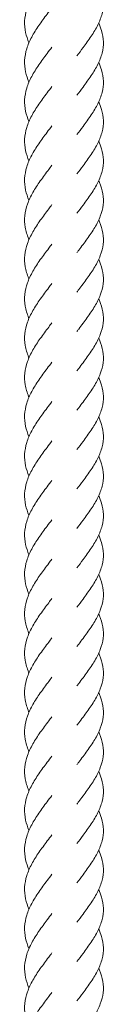
# Model space of a CAD drawing. Units: millimetres. Extents: x -11229 to -5325, y -6981 to 25145.
# Drawn here: x -8285 to -8264, y 15861 to 16111 of the extents above; entities that cross this region are included whole.
import ezdxf

# ---------------------------------------------------------------- set-up
doc = ezdxf.new("R2010")
doc.units = ezdxf.units.MM
doc.header["$MEASUREMENT"] = 0

msp = doc.modelspace()

# ---------------------------------------------------------------- linework, layer by layer
at = {"color": 250, "linetype": 'Continuous', "lineweight": 0}
for points, knots in [([(-8283.37, 16104.77), (-8283.73, 16105.63), (-8284.02, 16106.49), (-8284.42, 16108.33), (-8284.51, 16109.31), (-8284.41, 16111.28), (-8284.23, 16112.27), (-8283.63, 16114.23), (-8283.2, 16115.22), (-8282.16, 16117.18), (-8281.54, 16118.16), (-8280.21, 16120.1), (-8279.49, 16121.07), (-8278.35, 16122.57), (-8277.95, 16123.11), (-8277.54, 16123.65)], [392.283414, 392.283414, 392.283414, 392.283414, 395.458595, 395.458595, 399.094915, 399.094915, 402.738278, 402.738278, 406.380109, 406.380109, 410.012496, 410.012496, 413.631934, 413.631934, 415.652461, 415.652461, 415.652461, 415.652461]), ([(-8265.66, 16119.77), (-8265.37, 16119.13), (-8265.12, 16118.49), (-8264.66, 16116.9), (-8264.5, 16115.95), (-8264.46, 16114.05), (-8264.57, 16113.09), (-8265.05, 16111.2), (-8265.42, 16110.24), (-8266.36, 16108.34), (-8266.93, 16107.38), (-8268.21, 16105.46), (-8268.91, 16104.5), (-8270.15, 16102.85), (-8270.67, 16102.16), (-8271.18, 16101.48)], [837.896099, 837.896099, 837.896099, 837.896099, 840.316031, 840.316031, 843.940302, 843.940302, 847.554034, 847.554034, 851.166801, 851.166801, 854.788657, 854.788657, 858.424602, 858.424602, 860.993042, 860.993042, 860.993042, 860.993042]), ([(-8283.37, 16094.77), (-8283.73, 16095.63), (-8284.02, 16096.49), (-8284.42, 16098.33), (-8284.51, 16099.32), (-8284.41, 16101.28), (-8284.23, 16102.27), (-8283.63, 16104.23), (-8283.2, 16105.22), (-8282.16, 16107.18), (-8281.54, 16108.16), (-8280.21, 16110.1), (-8279.49, 16111.08), (-8278.35, 16112.58), (-8277.95, 16113.12), (-8277.54, 16113.65)], [379.778853, 379.778853, 379.778853, 379.778853, 382.954009, 382.954009, 386.590328, 386.590328, 390.233691, 390.233691, 393.875522, 393.875522, 397.507909, 397.507909, 401.127348, 401.127348, 403.1479, 403.1479, 403.1479, 403.1479]), ([(-8265.66, 16109.77), (-8265.37, 16109.13), (-8265.12, 16108.49), (-8264.66, 16106.91), (-8264.5, 16105.95), (-8264.46, 16104.05), (-8264.57, 16103.1), (-8265.05, 16101.2), (-8265.42, 16100.25), (-8266.36, 16098.34), (-8266.93, 16097.38), (-8268.21, 16095.47), (-8268.91, 16094.5), (-8270.15, 16092.85), (-8270.67, 16092.17), (-8271.18, 16091.48)], [850.366308, 850.366308, 850.366308, 850.366308, 852.786017, 852.786017, 856.410289, 856.410289, 860.024021, 860.024021, 863.636788, 863.636788, 867.258643, 867.258643, 870.894589, 870.894589, 873.463029, 873.463029, 873.463029, 873.463029]), ([(-8283.37, 16084.78), (-8283.73, 16085.63), (-8284.02, 16086.49), (-8284.42, 16088.33), (-8284.51, 16089.32), (-8284.41, 16091.28), (-8284.23, 16092.27), (-8283.63, 16094.24), (-8283.2, 16095.22), (-8282.16, 16097.18), (-8281.54, 16098.16), (-8280.21, 16100.11), (-8279.49, 16101.08), (-8278.35, 16102.58), (-8277.95, 16103.12), (-8277.54, 16103.66)], [367.23412, 367.23412, 367.23412, 367.23412, 370.409307, 370.409307, 374.045627, 374.045627, 377.68899, 377.68899, 381.330821, 381.330821, 384.963208, 384.963208, 388.582646, 388.582646, 390.603167, 390.603167, 390.603167, 390.603167]), ([(-8265.66, 16099.77), (-8265.37, 16099.13), (-8265.12, 16098.5), (-8264.66, 16096.91), (-8264.5, 16095.95), (-8264.46, 16094.05), (-8264.57, 16093.1), (-8265.05, 16091.2), (-8265.42, 16090.25), (-8266.36, 16088.35), (-8266.93, 16087.39), (-8268.21, 16085.47), (-8268.91, 16084.5), (-8270.15, 16082.86), (-8270.67, 16082.17), (-8271.18, 16081.48)], [862.85082, 862.85082, 862.85082, 862.85082, 865.270529, 865.270529, 868.8948, 868.8948, 872.508533, 872.508533, 876.121299, 876.121299, 879.743155, 879.743155, 883.3791, 883.3791, 885.947541, 885.947541, 885.947541, 885.947541]), ([(-8283.37, 16074.78), (-8283.73, 16075.64), (-8284.02, 16076.5), (-8284.42, 16078.33), (-8284.51, 16079.32), (-8284.41, 16081.29), (-8284.23, 16082.28), (-8283.63, 16084.24), (-8283.2, 16085.23), (-8282.16, 16087.18), (-8281.54, 16088.17), (-8280.21, 16090.11), (-8279.49, 16091.08), (-8278.35, 16092.58), (-8277.95, 16093.12), (-8277.54, 16093.66)], [354.712765, 354.712765, 354.712765, 354.712765, 357.887925, 357.887925, 361.524244, 361.524244, 365.167607, 365.167607, 368.809438, 368.809438, 372.441825, 372.441825, 376.061263, 376.061263, 378.081812, 378.081812, 378.081812, 378.081812]), ([(-8265.66, 16089.77), (-8265.37, 16089.14), (-8265.12, 16088.5), (-8264.66, 16086.91), (-8264.5, 16085.96), (-8264.46, 16084.06), (-8264.57, 16083.1), (-8265.05, 16081.21), (-8265.42, 16080.25), (-8266.36, 16078.35), (-8266.93, 16077.39), (-8268.21, 16075.47), (-8268.91, 16074.51), (-8270.15, 16072.86), (-8270.67, 16072.17), (-8271.18, 16071.49)], [875.299638, 875.299638, 875.299638, 875.299638, 877.719346, 877.719346, 881.343618, 881.343618, 884.95735, 884.95735, 888.570117, 888.570117, 892.191972, 892.191972, 895.827918, 895.827918, 898.396358, 898.396358, 898.396358, 898.396358]), ([(-8283.37, 16064.78), (-8283.73, 16065.64), (-8284.02, 16066.5), (-8284.42, 16068.34), (-8284.51, 16069.32), (-8284.41, 16071.29), (-8284.23, 16072.28), (-8283.63, 16074.24), (-8283.2, 16075.23), (-8282.16, 16077.19), (-8281.54, 16078.17), (-8280.21, 16080.11), (-8279.49, 16081.09), (-8278.35, 16082.59), (-8277.95, 16083.13), (-8277.54, 16083.66)], [342.191745, 342.191745, 342.191745, 342.191745, 345.366797, 345.366797, 349.003116, 349.003116, 352.64648, 352.64648, 356.28831, 356.28831, 359.920697, 359.920697, 363.540135, 363.540135, 365.560649, 365.560649, 365.560649, 365.560649]), ([(-8265.66, 16079.78), (-8265.37, 16079.14), (-8265.12, 16078.5), (-8264.66, 16076.92), (-8264.5, 16075.96), (-8264.46, 16074.06), (-8264.57, 16073.11), (-8265.05, 16071.21), (-8265.42, 16070.25), (-8266.36, 16068.35), (-8266.93, 16067.39), (-8268.21, 16065.48), (-8268.91, 16064.51), (-8270.15, 16062.86), (-8270.67, 16062.18), (-8271.18, 16061.49)], [887.793387, 887.793387, 887.793387, 887.793387, 890.213095, 890.213095, 893.837367, 893.837367, 897.451099, 897.451099, 901.063866, 901.063866, 904.685721, 904.685721, 908.321667, 908.321667, 910.890107, 910.890107, 910.890107, 910.890107]), ([(-8283.37, 16054.79), (-8283.39, 16054.85), (-8283.42, 16054.92), (-8283.85, 16055.96), (-8284.15, 16056.94), (-8284.48, 16058.9), (-8284.52, 16059.89), (-8284.32, 16061.86), (-8284.09, 16062.85), (-8283.39, 16064.81), (-8282.92, 16065.8), (-8281.82, 16067.75), (-8281.17, 16068.73), (-8279.8, 16070.67), (-8279.07, 16071.64), (-8278.08, 16072.96), (-8277.81, 16073.31), (-8277.54, 16073.67)], [329.64206, 329.64206, 329.64206, 329.64206, 329.883694, 329.883694, 333.510183, 333.510183, 337.148401, 337.148401, 340.792172, 340.792172, 344.432723, 344.432723, 348.062731, 348.062731, 351.679822, 351.679822, 353.01279, 353.01279, 353.01279, 353.01279]), ([(-8265.66, 16069.78), (-8265.59, 16069.62), (-8265.52, 16069.46), (-8265.05, 16068.35), (-8264.76, 16067.39), (-8264.46, 16065.49), (-8264.43, 16064.54), (-8264.66, 16062.64), (-8264.9, 16061.69), (-8265.62, 16059.79), (-8266.1, 16058.83), (-8267.23, 16056.92), (-8267.88, 16055.96), (-8269.26, 16054.04), (-8270, 16053.06), (-8270.88, 16051.89), (-8271.03, 16051.69), (-8271.18, 16051.49)], [900.250589, 900.250589, 900.250589, 900.250589, 900.851484, 900.851484, 904.482932, 904.482932, 908.101012, 908.101012, 911.71289, 911.71289, 915.329146, 915.329146, 918.957876, 918.957876, 922.600339, 922.600339, 923.350413, 923.350413, 923.350413, 923.350413]), ([(-8283.37, 16044.79), (-8283.39, 16044.85), (-8283.42, 16044.92), (-8283.85, 16045.96), (-8284.15, 16046.95), (-8284.48, 16048.91), (-8284.52, 16049.89), (-8284.32, 16051.86), (-8284.09, 16052.85), (-8283.39, 16054.81), (-8282.92, 16055.8), (-8281.82, 16057.75), (-8281.17, 16058.73), (-8279.8, 16060.67), (-8279.07, 16061.64), (-8278.08, 16062.96), (-8277.81, 16063.32), (-8277.54, 16063.67)], [317.137499, 317.137499, 317.137499, 317.137499, 317.379142, 317.379142, 321.005631, 321.005631, 324.643849, 324.643849, 328.28762, 328.28762, 331.928171, 331.928171, 335.558179, 335.558179, 339.175269, 339.175269, 340.508229, 340.508229, 340.508229, 340.508229]), ([(-8265.66, 16059.78), (-8265.59, 16059.63), (-8265.52, 16059.47), (-8265.05, 16058.36), (-8264.76, 16057.4), (-8264.46, 16055.49), (-8264.43, 16054.54), (-8264.66, 16052.64), (-8264.9, 16051.69), (-8265.62, 16049.79), (-8266.1, 16048.83), (-8267.23, 16046.93), (-8267.88, 16045.96), (-8269.26, 16044.04), (-8270, 16043.07), (-8270.88, 16041.9), (-8271.03, 16041.7), (-8271.18, 16041.5)], [912.720352, 912.720352, 912.720352, 912.720352, 913.321471, 913.321471, 916.952919, 916.952919, 920.570999, 920.570999, 924.182877, 924.182877, 927.799133, 927.799133, 931.427863, 931.427863, 935.070325, 935.070325, 935.820399, 935.820399, 935.820399, 935.820399]), ([(-8283.37, 16034.79), (-8283.39, 16034.86), (-8283.42, 16034.92), (-8283.85, 16035.96), (-8284.15, 16036.95), (-8284.48, 16038.91), (-8284.52, 16039.9), (-8284.32, 16041.86), (-8284.09, 16042.85), (-8283.39, 16044.82), (-8282.92, 16045.8), (-8281.82, 16047.76), (-8281.17, 16048.74), (-8279.8, 16050.68), (-8279.07, 16051.65), (-8278.08, 16052.96), (-8277.81, 16053.32), (-8277.54, 16053.67)], [304.592766, 304.592766, 304.592766, 304.592766, 304.834398, 304.834398, 308.460887, 308.460887, 312.099105, 312.099105, 315.742876, 315.742876, 319.383427, 319.383427, 323.013435, 323.013435, 326.630525, 326.630525, 327.963496, 327.963496, 327.963496, 327.963496]), ([(-8265.66, 16049.79), (-8265.59, 16049.63), (-8265.52, 16049.47), (-8265.05, 16048.36), (-8264.76, 16047.4), (-8264.46, 16045.5), (-8264.43, 16044.54), (-8264.66, 16042.65), (-8264.9, 16041.69), (-8265.62, 16039.79), (-8266.1, 16038.84), (-8267.23, 16036.93), (-8267.88, 16035.97), (-8269.26, 16034.04), (-8270, 16033.07), (-8270.88, 16031.9), (-8271.03, 16031.7), (-8271.18, 16031.5)], [925.204864, 925.204864, 925.204864, 925.204864, 925.805983, 925.805983, 929.43743, 929.43743, 933.055511, 933.055511, 936.667388, 936.667388, 940.283645, 940.283645, 943.912374, 943.912374, 947.554837, 947.554837, 948.304911, 948.304911, 948.304911, 948.304911]), ([(-8283.37, 16024.79), (-8283.39, 16024.86), (-8283.42, 16024.93), (-8283.85, 16025.97), (-8284.15, 16026.95), (-8284.48, 16028.91), (-8284.52, 16029.9), (-8284.32, 16031.87), (-8284.09, 16032.85), (-8283.39, 16034.82), (-8282.92, 16035.8), (-8281.82, 16037.76), (-8281.17, 16038.74), (-8279.8, 16040.68), (-8279.07, 16041.65), (-8278.08, 16042.97), (-8277.81, 16043.32), (-8277.54, 16043.68)], [292.071411, 292.071411, 292.071411, 292.071411, 292.313052, 292.313052, 295.939541, 295.939541, 299.577759, 299.577759, 303.22153, 303.22153, 306.862082, 306.862082, 310.492089, 310.492089, 314.10918, 314.10918, 315.442141, 315.442141, 315.442141, 315.442141]), ([(-8265.66, 16039.79), (-8265.59, 16039.63), (-8265.52, 16039.47), (-8265.05, 16038.36), (-8264.76, 16037.4), (-8264.46, 16035.5), (-8264.43, 16034.55), (-8264.66, 16032.65), (-8264.9, 16031.7), (-8265.62, 16029.8), (-8266.1, 16028.84), (-8267.23, 16026.93), (-8267.88, 16025.97), (-8269.26, 16024.04), (-8270, 16023.07), (-8270.88, 16021.9), (-8271.03, 16021.7), (-8271.18, 16021.5)], [937.653681, 937.653681, 937.653681, 937.653681, 938.2548, 938.2548, 941.886248, 941.886248, 945.504328, 945.504328, 949.116206, 949.116206, 952.732462, 952.732462, 956.361192, 956.361192, 960.003654, 960.003654, 960.753728, 960.753728, 960.753728, 960.753728]), ([(-8283.37, 16014.8), (-8283.39, 16014.86), (-8283.42, 16014.93), (-8283.85, 16015.97), (-8284.15, 16016.95), (-8284.48, 16018.92), (-8284.52, 16019.9), (-8284.32, 16021.87), (-8284.09, 16022.86), (-8283.39, 16024.82), (-8282.92, 16025.81), (-8281.82, 16027.76), (-8281.17, 16028.74), (-8279.8, 16030.68), (-8279.07, 16031.65), (-8278.08, 16032.97), (-8277.81, 16033.32), (-8277.54, 16033.68)], [279.550105, 279.550105, 279.550105, 279.550105, 279.791877, 279.791877, 283.418366, 283.418366, 287.056584, 287.056584, 290.700355, 290.700355, 294.340906, 294.340906, 297.970914, 297.970914, 301.588004, 301.588004, 302.920978, 302.920978, 302.920978, 302.920978]), ([(-8265.66, 16029.79), (-8265.59, 16029.64), (-8265.52, 16029.48), (-8265.05, 16028.37), (-8264.76, 16027.41), (-8264.46, 16025.5), (-8264.43, 16024.55), (-8264.66, 16022.65), (-8264.9, 16021.7), (-8265.62, 16019.8), (-8266.1, 16018.84), (-8267.23, 16016.94), (-8267.88, 16015.97), (-8269.26, 16014.05), (-8270, 16013.08), (-8270.88, 16011.91), (-8271.03, 16011.71), (-8271.18, 16011.51)], [950.14743, 950.14743, 950.14743, 950.14743, 950.748549, 950.748549, 954.379997, 954.379997, 957.998077, 957.998077, 961.609955, 961.609955, 965.226211, 965.226211, 968.854941, 968.854941, 972.497404, 972.497404, 973.247477, 973.247477, 973.247477, 973.247477]), ([(-8283.37, 16004.8), (-8283.73, 16005.66), (-8284.02, 16006.52), (-8284.42, 16008.36), (-8284.51, 16009.34), (-8284.41, 16011.31), (-8284.23, 16012.3), (-8283.63, 16014.26), (-8283.2, 16015.25), (-8282.16, 16017.21), (-8281.54, 16018.19), (-8280.21, 16020.13), (-8279.49, 16021.1), (-8278.36, 16022.61), (-8277.95, 16023.14), (-8277.54, 16023.68)], [267.003763, 267.003763, 267.003763, 267.003763, 270.177841, 270.177841, 273.814157, 273.814157, 277.45752, 277.45752, 281.099352, 281.099352, 284.731743, 284.731743, 288.351185, 288.351185, 290.372809, 290.372809, 290.372809, 290.372809]), ([(-8265.66, 16019.8), (-8265.37, 16019.16), (-8265.12, 16018.52), (-8264.66, 16016.93), (-8264.5, 16015.98), (-8264.46, 16014.08), (-8264.57, 16013.12), (-8265.05, 16011.23), (-8265.42, 16010.27), (-8266.36, 16008.37), (-8266.93, 16007.41), (-8268.21, 16005.5), (-8268.91, 16004.53), (-8270.15, 16002.88), (-8270.67, 16002.2), (-8271.18, 16001.51)], [962.608821, 962.608821, 962.608821, 962.608821, 965.028753, 965.028753, 968.653024, 968.653024, 972.266756, 972.266756, 975.879523, 975.879523, 979.501379, 979.501379, 983.137324, 983.137324, 985.705764, 985.705764, 985.705764, 985.705764]), ([(-8283.37, 15994.8), (-8283.73, 15995.66), (-8284.02, 15996.52), (-8284.42, 15998.36), (-8284.51, 15999.35), (-8284.41, 16001.31), (-8284.23, 16002.3), (-8283.63, 16004.27), (-8283.2, 16005.25), (-8282.16, 16007.21), (-8281.54, 16008.19), (-8280.21, 16010.13), (-8279.49, 16011.11), (-8278.35, 16012.61), (-8277.95, 16013.15), (-8277.54, 16013.69)], [254.499202, 254.499202, 254.499202, 254.499202, 257.674433, 257.674433, 261.310752, 261.310752, 264.954116, 264.954116, 268.595946, 268.595946, 272.228333, 272.228333, 275.847771, 275.847771, 277.868249, 277.868249, 277.868249, 277.868249]), ([(-8265.66, 16009.8), (-8265.37, 16009.16), (-8265.12, 16008.52), (-8264.66, 16006.94), (-8264.5, 16005.98), (-8264.46, 16004.08), (-8264.57, 16003.13), (-8265.05, 16001.23), (-8265.42, 16000.28), (-8266.36, 15998.37), (-8266.93, 15997.41), (-8268.21, 15995.5), (-8268.91, 15994.53), (-8270.15, 15992.88), (-8270.67, 15992.2), (-8271.18, 15991.51)], [975.07903, 975.07903, 975.07903, 975.07903, 977.498739, 977.498739, 981.123011, 981.123011, 984.736743, 984.736743, 988.34951, 988.34951, 991.971365, 991.971365, 995.607311, 995.607311, 998.175751, 998.175751, 998.175751, 998.175751]), ([(-8283.37, 15984.81), (-8283.73, 15985.66), (-8284.02, 15986.52), (-8284.42, 15988.36), (-8284.51, 15989.35), (-8284.41, 15991.31), (-8284.23, 15992.3), (-8283.63, 15994.27), (-8283.2, 15995.25), (-8282.16, 15997.21), (-8281.54, 15998.19), (-8280.21, 16000.14), (-8279.49, 16001.11), (-8278.36, 16002.61), (-8277.95, 16003.15), (-8277.54, 16003.69)], [241.954469, 241.954469, 241.954469, 241.954469, 245.128269, 245.128269, 248.764584, 248.764584, 252.407946, 252.407946, 256.04978, 256.04978, 259.682171, 259.682171, 263.301614, 263.301614, 265.323514, 265.323514, 265.323514, 265.323514]), ([(-8265.66, 15999.8), (-8265.37, 15999.17), (-8265.12, 15998.53), (-8264.66, 15996.94), (-8264.5, 15995.98), (-8264.46, 15994.08), (-8264.57, 15993.13), (-8265.05, 15991.23), (-8265.42, 15990.28), (-8266.36, 15988.38), (-8266.93, 15987.42), (-8268.21, 15985.5), (-8268.91, 15984.53), (-8270.15, 15982.89), (-8270.67, 15982.2), (-8271.18, 15981.51)], [987.563542, 987.563542, 987.563542, 987.563542, 989.983251, 989.983251, 993.607522, 993.607522, 997.221255, 997.221255, 1000.834021, 1000.834021, 1004.455877, 1004.455877, 1008.091822, 1008.091822, 1010.660263, 1010.660263, 1010.660263, 1010.660263]), ([(-8283.37, 15974.81), (-8283.73, 15975.67), (-8284.02, 15976.53), (-8284.42, 15978.37), (-8284.51, 15979.35), (-8284.41, 15981.32), (-8284.23, 15982.31), (-8283.63, 15984.27), (-8283.2, 15985.26), (-8282.16, 15987.22), (-8281.54, 15988.2), (-8280.21, 15990.14), (-8279.49, 15991.11), (-8278.35, 15992.62), (-8277.95, 15993.15), (-8277.54, 15993.69)], [229.433114, 229.433114, 229.433114, 229.433114, 232.608166, 232.608166, 236.244485, 236.244485, 239.887848, 239.887848, 243.529679, 243.529679, 247.162066, 247.162066, 250.781505, 250.781505, 252.802161, 252.802161, 252.802161, 252.802161]), ([(-8265.66, 15989.81), (-8265.37, 15989.17), (-8265.12, 15988.53), (-8264.66, 15986.94), (-8264.5, 15985.99), (-8264.46, 15984.09), (-8264.57, 15983.13), (-8265.05, 15981.24), (-8265.42, 15980.28), (-8266.36, 15978.38), (-8266.93, 15977.42), (-8268.21, 15975.5), (-8268.91, 15974.54), (-8270.15, 15972.89), (-8270.67, 15972.2), (-8271.18, 15971.52)], [1000.01236, 1000.01236, 1000.01236, 1000.01236, 1002.432068, 1002.432068, 1006.05634, 1006.05634, 1009.670072, 1009.670072, 1013.282839, 1013.282839, 1016.904694, 1016.904694, 1020.54064, 1020.54064, 1023.10908, 1023.10908, 1023.10908, 1023.10908]), ([(-8283.37, 15964.81), (-8283.73, 15965.67), (-8284.02, 15966.53), (-8284.42, 15968.37), (-8284.51, 15969.35), (-8284.41, 15971.32), (-8284.23, 15972.31), (-8283.63, 15974.27), (-8283.2, 15975.26), (-8282.16, 15977.22), (-8281.54, 15978.2), (-8280.21, 15980.14), (-8279.49, 15981.11), (-8278.36, 15982.62), (-8277.95, 15983.16), (-8277.54, 15983.69)], [216.912094, 216.912094, 216.912094, 216.912094, 220.085403, 220.085403, 223.721718, 223.721718, 227.36508, 227.36508, 231.006913, 231.006913, 234.639306, 234.639306, 238.25875, 238.25875, 240.280995, 240.280995, 240.280995, 240.280995]), ([(-8265.66, 15979.81), (-8265.37, 15979.17), (-8265.12, 15978.53), (-8264.66, 15976.95), (-8264.5, 15975.99), (-8264.46, 15974.09), (-8264.57, 15973.14), (-8265.05, 15971.24), (-8265.42, 15970.29), (-8266.36, 15968.38), (-8266.93, 15967.42), (-8268.21, 15965.51), (-8268.91, 15964.54), (-8270.15, 15962.89), (-8270.67, 15962.21), (-8271.18, 15961.52)], [1012.506109, 1012.506109, 1012.506109, 1012.506109, 1014.925817, 1014.925817, 1018.550089, 1018.550089, 1022.163821, 1022.163821, 1025.776588, 1025.776588, 1029.398443, 1029.398443, 1033.034389, 1033.034389, 1035.602829, 1035.602829, 1035.602829, 1035.602829]), ([(-8283.37, 15954.82), (-8283.39, 15954.88), (-8283.42, 15954.95), (-8283.85, 15955.99), (-8284.15, 15956.97), (-8284.48, 15958.93), (-8284.52, 15959.92), (-8284.32, 15961.89), (-8284.09, 15962.88), (-8283.39, 15964.84), (-8282.92, 15965.83), (-8281.82, 15967.78), (-8281.17, 15968.76), (-8279.8, 15970.7), (-8279.07, 15971.67), (-8278.08, 15972.99), (-8277.81, 15973.34), (-8277.54, 15973.7)], [204.362407, 204.362407, 204.362407, 204.362407, 204.604407, 204.604407, 208.230897, 208.230897, 211.869116, 211.869116, 215.512887, 215.512887, 219.153438, 219.153438, 222.783445, 222.783445, 226.400534, 226.400534, 227.733137, 227.733137, 227.733137, 227.733137]), ([(-8265.66, 15969.81), (-8265.59, 15969.65), (-8265.52, 15969.5), (-8265.05, 15968.38), (-8264.76, 15967.42), (-8264.46, 15965.52), (-8264.43, 15964.57), (-8264.66, 15962.67), (-8264.9, 15961.72), (-8265.62, 15959.82), (-8266.1, 15958.86), (-8267.23, 15956.95), (-8267.88, 15955.99), (-8269.26, 15954.07), (-8270, 15953.09), (-8270.88, 15951.92), (-8271.03, 15951.72), (-8271.18, 15951.52)], [1024.963311, 1024.963311, 1024.963311, 1024.963311, 1025.564206, 1025.564206, 1029.195654, 1029.195654, 1032.813734, 1032.813734, 1036.425612, 1036.425612, 1040.041868, 1040.041868, 1043.670598, 1043.670598, 1047.313061, 1047.313061, 1048.063135, 1048.063135, 1048.063135, 1048.063135]), ([(-8283.37, 15944.82), (-8283.39, 15944.88), (-8283.42, 15944.95), (-8283.85, 15945.99), (-8284.15, 15946.98), (-8284.48, 15948.94), (-8284.52, 15949.92), (-8284.32, 15951.89), (-8284.09, 15952.88), (-8283.39, 15954.84), (-8282.92, 15955.83), (-8281.82, 15957.78), (-8281.17, 15958.76), (-8279.8, 15960.7), (-8279.07, 15961.68), (-8278.08, 15962.99), (-8277.81, 15963.35), (-8277.54, 15963.7)], [191.857849, 191.857849, 191.857849, 191.857849, 192.099466, 192.099466, 195.725955, 195.725955, 199.364172, 199.364172, 203.007943, 203.007943, 206.648495, 206.648495, 210.278503, 210.278503, 213.895593, 213.895593, 215.228578, 215.228578, 215.228578, 215.228578]), ([(-8265.66, 15959.82), (-8265.59, 15959.66), (-8265.52, 15959.5), (-8265.05, 15958.39), (-8264.76, 15957.43), (-8264.46, 15955.53), (-8264.43, 15954.57), (-8264.66, 15952.67), (-8264.9, 15951.72), (-8265.62, 15949.82), (-8266.1, 15948.87), (-8267.23, 15946.96), (-8267.88, 15945.99), (-8269.26, 15944.07), (-8270, 15943.1), (-8270.88, 15941.93), (-8271.03, 15941.73), (-8271.18, 15941.53)], [1037.433074, 1037.433074, 1037.433074, 1037.433074, 1038.034193, 1038.034193, 1041.665641, 1041.665641, 1045.283721, 1045.283721, 1048.895599, 1048.895599, 1052.511855, 1052.511855, 1056.140585, 1056.140585, 1059.783047, 1059.783047, 1060.533121, 1060.533121, 1060.533121, 1060.533121]), ([(-8283.37, 15934.82), (-8283.39, 15934.89), (-8283.42, 15934.95), (-8283.85, 15936), (-8284.15, 15936.98), (-8284.48, 15938.94), (-8284.52, 15939.93), (-8284.32, 15941.89), (-8284.09, 15942.88), (-8283.39, 15944.85), (-8282.92, 15945.83), (-8281.82, 15947.79), (-8281.17, 15948.77), (-8279.8, 15950.71), (-8279.07, 15951.68), (-8278.08, 15952.99), (-8277.81, 15953.35), (-8277.54, 15953.7)], [179.313112, 179.313112, 179.313112, 179.313112, 179.555204, 179.555204, 183.181695, 183.181695, 186.819914, 186.819914, 190.463685, 190.463685, 194.104236, 194.104236, 197.734242, 197.734242, 201.351331, 201.351331, 202.683843, 202.683843, 202.683843, 202.683843]), ([(-8265.66, 15949.82), (-8265.59, 15949.66), (-8265.52, 15949.5), (-8265.05, 15948.39), (-8264.76, 15947.43), (-8264.46, 15945.53), (-8264.43, 15944.57), (-8264.66, 15942.68), (-8264.9, 15941.72), (-8265.62, 15939.82), (-8266.1, 15938.87), (-8267.23, 15936.96), (-8267.88, 15936), (-8269.26, 15934.07), (-8270, 15933.1), (-8270.88, 15931.93), (-8271.03, 15931.73), (-8271.18, 15931.53)], [1049.917586, 1049.917586, 1049.917586, 1049.917586, 1050.518705, 1050.518705, 1054.150152, 1054.150152, 1057.768233, 1057.768233, 1061.38011, 1061.38011, 1064.996367, 1064.996367, 1068.625096, 1068.625096, 1072.267559, 1072.267559, 1073.017633, 1073.017633, 1073.017633, 1073.017633]), ([(-8283.37, 15924.83), (-8283.39, 15924.89), (-8283.42, 15924.96), (-8283.85, 15926), (-8284.15, 15926.98), (-8284.48, 15928.94), (-8284.52, 15929.93), (-8284.32, 15931.9), (-8284.09, 15932.89), (-8283.39, 15934.85), (-8282.92, 15935.84), (-8281.82, 15937.79), (-8281.17, 15938.77), (-8279.8, 15940.71), (-8279.07, 15941.68), (-8278.08, 15943), (-8277.81, 15943.35), (-8277.54, 15943.71)], [166.79176, 166.79176, 166.79176, 166.79176, 167.033437, 167.033437, 170.659926, 170.659926, 174.298144, 174.298144, 177.941915, 177.941915, 181.582466, 181.582466, 185.212474, 185.212474, 188.829564, 188.829564, 190.16249, 190.16249, 190.16249, 190.16249]), ([(-8265.66, 15939.82), (-8265.59, 15939.66), (-8265.52, 15939.51), (-8265.05, 15938.39), (-8264.76, 15937.43), (-8264.46, 15935.53), (-8264.43, 15934.58), (-8264.66, 15932.68), (-8264.9, 15931.73), (-8265.62, 15929.83), (-8266.1, 15928.87), (-8267.23, 15926.96), (-8267.88, 15926), (-8269.26, 15924.08), (-8270, 15923.1), (-8270.88, 15921.93), (-8271.03, 15921.73), (-8271.18, 15921.53)], [1062.366403, 1062.366403, 1062.366403, 1062.366403, 1062.967522, 1062.967522, 1066.59897, 1066.59897, 1070.21705, 1070.21705, 1073.828928, 1073.828928, 1077.445184, 1077.445184, 1081.073914, 1081.073914, 1084.716376, 1084.716376, 1085.46645, 1085.46645, 1085.46645, 1085.46645]), ([(-8283.37, 15914.83), (-8283.39, 15914.89), (-8283.42, 15914.96), (-8283.85, 15916), (-8284.15, 15916.99), (-8284.48, 15918.95), (-8284.52, 15919.93), (-8284.32, 15921.9), (-8284.09, 15922.89), (-8283.39, 15924.85), (-8282.92, 15925.84), (-8281.82, 15927.79), (-8281.17, 15928.77), (-8279.8, 15930.71), (-8279.07, 15931.68), (-8278.08, 15933), (-8277.81, 15933.36), (-8277.54, 15933.71)], [154.270449, 154.270449, 154.270449, 154.270449, 154.512801, 154.512801, 158.139292, 158.139292, 161.777511, 161.777511, 165.421282, 165.421282, 169.061832, 169.061832, 172.691838, 172.691838, 176.308927, 176.308927, 177.641324, 177.641324, 177.641324, 177.641324]), ([(-8265.66, 15929.83), (-8265.59, 15929.67), (-8265.52, 15929.51), (-8265.05, 15928.4), (-8264.76, 15927.44), (-8264.46, 15925.54), (-8264.43, 15924.58), (-8264.66, 15922.68), (-8264.9, 15921.73), (-8265.62, 15919.83), (-8266.1, 15918.87), (-8267.23, 15916.97), (-8267.88, 15916), (-8269.26, 15914.08), (-8270, 15913.11), (-8270.88, 15911.94), (-8271.03, 15911.74), (-8271.18, 15911.54)], [1074.860152, 1074.860152, 1074.860152, 1074.860152, 1075.461271, 1075.461271, 1079.092719, 1079.092719, 1082.710799, 1082.710799, 1086.322677, 1086.322677, 1089.938933, 1089.938933, 1093.567663, 1093.567663, 1097.210126, 1097.210126, 1097.960199, 1097.960199, 1097.960199, 1097.960199]), ([(-8283.37, 15904.83), (-8283.74, 15905.7), (-8284.03, 15906.58), (-8284.43, 15908.43), (-8284.51, 15909.41), (-8284.41, 15911.38), (-8284.22, 15912.37), (-8283.61, 15914.33), (-8283.18, 15915.32), (-8282.13, 15917.28), (-8281.52, 15918.26), (-8280.18, 15920.2), (-8279.46, 15921.17), (-8278.33, 15922.66), (-8277.94, 15923.19), (-8277.54, 15923.71)], [141.724091, 141.724091, 141.724091, 141.724091, 144.948234, 144.948234, 148.584694, 148.584694, 152.228097, 152.228097, 155.869847, 155.869847, 159.50207, 159.50207, 163.121338, 163.121338, 165.093226, 165.093226, 165.093226, 165.093226]), ([(-8265.66, 15919.83), (-8265.37, 15919.19), (-8265.12, 15918.55), (-8264.66, 15916.97), (-8264.5, 15916.01), (-8264.46, 15914.11), (-8264.57, 15913.16), (-8265.05, 15911.26), (-8265.42, 15910.3), (-8266.36, 15908.4), (-8266.93, 15907.44), (-8268.21, 15905.53), (-8268.91, 15904.56), (-8270.15, 15902.91), (-8270.67, 15902.23), (-8271.18, 15901.54)], [1087.321543, 1087.321543, 1087.321543, 1087.321543, 1089.741475, 1089.741475, 1093.365746, 1093.365746, 1096.979478, 1096.979478, 1100.592245, 1100.592245, 1104.214101, 1104.214101, 1107.850046, 1107.850046, 1110.418486, 1110.418486, 1110.418486, 1110.418486]), ([(-8283.37, 15894.84), (-8283.73, 15895.69), (-8284.02, 15896.55), (-8284.42, 15898.39), (-8284.51, 15899.38), (-8284.41, 15901.34), (-8284.23, 15902.33), (-8283.63, 15904.29), (-8283.2, 15905.28), (-8282.16, 15907.24), (-8281.54, 15908.22), (-8280.21, 15910.16), (-8279.49, 15911.14), (-8278.36, 15912.64), (-8277.95, 15913.18), (-8277.54, 15913.72)], [129.219553, 129.219553, 129.219553, 129.219553, 132.391419, 132.391419, 136.027729, 136.027729, 139.671089, 139.671089, 143.312926, 143.312926, 146.945324, 146.945324, 150.564773, 150.564773, 152.588594, 152.588594, 152.588594, 152.588594]), ([(-8265.66, 15909.83), (-8265.37, 15909.19), (-8265.12, 15908.55), (-8264.66, 15906.97), (-8264.5, 15906.01), (-8264.46, 15904.11), (-8264.57, 15903.16), (-8265.05, 15901.26), (-8265.42, 15900.31), (-8266.36, 15898.4), (-8266.93, 15897.45), (-8268.21, 15895.53), (-8268.91, 15894.56), (-8270.15, 15892.92), (-8270.67, 15892.23), (-8271.18, 15891.54)], [1099.791752, 1099.791752, 1099.791752, 1099.791752, 1102.211461, 1102.211461, 1105.835733, 1105.835733, 1109.449465, 1109.449465, 1113.062232, 1113.062232, 1116.684087, 1116.684087, 1120.320033, 1120.320033, 1122.888473, 1122.888473, 1122.888473, 1122.888473]), ([(-8283.37, 15884.84), (-8283.74, 15885.71), (-8284.03, 15886.59), (-8284.43, 15888.44), (-8284.51, 15889.43), (-8284.41, 15891.4), (-8284.22, 15892.39), (-8283.61, 15894.35), (-8283.17, 15895.34), (-8282.13, 15897.29), (-8281.51, 15898.28), (-8280.17, 15900.22), (-8279.45, 15901.19), (-8278.33, 15902.68), (-8277.93, 15903.2), (-8277.54, 15903.72)], [116.674791, 116.674791, 116.674791, 116.674791, 119.911782, 119.911782, 123.548279, 123.548279, 127.191692, 127.191692, 130.833421, 130.833421, 134.4656, 134.4656, 138.084824, 138.084824, 140.043951, 140.043951, 140.043951, 140.043951]), ([(-8265.66, 15899.83), (-8265.37, 15899.2), (-8265.12, 15898.56), (-8264.66, 15896.97), (-8264.5, 15896.01), (-8264.46, 15894.12), (-8264.57, 15893.16), (-8265.05, 15891.27), (-8265.42, 15890.31), (-8266.36, 15888.41), (-8266.93, 15887.45), (-8268.21, 15885.53), (-8268.91, 15884.57), (-8270.15, 15882.92), (-8270.67, 15882.23), (-8271.18, 15881.55)], [1112.276264, 1112.276264, 1112.276264, 1112.276264, 1114.695973, 1114.695973, 1118.320244, 1118.320244, 1121.933977, 1121.933977, 1125.546743, 1125.546743, 1129.168599, 1129.168599, 1132.804544, 1132.804544, 1135.372985, 1135.372985, 1135.372985, 1135.372985]), ([(-8283.37, 15874.84), (-8283.73, 15875.7), (-8284.02, 15876.56), (-8284.42, 15878.4), (-8284.51, 15879.39), (-8284.41, 15881.35), (-8284.23, 15882.34), (-8283.62, 15884.31), (-8283.2, 15885.29), (-8282.16, 15887.25), (-8281.54, 15888.23), (-8280.21, 15890.17), (-8279.48, 15891.15), (-8278.35, 15892.65), (-8277.95, 15893.19), (-8277.54, 15893.72)], [104.153462, 104.153462, 104.153462, 104.153462, 107.333338, 107.333338, 110.969671, 110.969671, 114.613039, 114.613039, 118.254862, 118.254862, 121.887233, 121.887233, 125.506655, 125.506655, 127.522516, 127.522516, 127.522516, 127.522516]), ([(-8265.66, 15889.84), (-8265.37, 15889.2), (-8265.12, 15888.56), (-8264.66, 15886.97), (-8264.5, 15886.02), (-8264.46, 15884.12), (-8264.57, 15883.17), (-8265.05, 15881.27), (-8265.42, 15880.31), (-8266.36, 15878.41), (-8266.93, 15877.45), (-8268.21, 15875.54), (-8268.91, 15874.57), (-8270.15, 15872.92), (-8270.67, 15872.24), (-8271.18, 15871.55)], [1124.725082, 1124.725082, 1124.725082, 1124.725082, 1127.14479, 1127.14479, 1130.769062, 1130.769062, 1134.382794, 1134.382794, 1137.995561, 1137.995561, 1141.617416, 1141.617416, 1145.253362, 1145.253362, 1147.821802, 1147.821802, 1147.821802, 1147.821802]), ([(-8283.37, 15864.84), (-8283.74, 15865.72), (-8284.03, 15866.6), (-8284.43, 15868.46), (-8284.51, 15869.45), (-8284.41, 15871.42), (-8284.22, 15872.4), (-8283.6, 15874.37), (-8283.17, 15875.36), (-8282.12, 15877.31), (-8281.5, 15878.29), (-8280.16, 15880.24), (-8279.44, 15881.21), (-8278.32, 15882.69), (-8277.93, 15883.21), (-8277.54, 15883.73)], [91.632403, 91.632403, 91.632403, 91.632403, 94.885452, 94.885452, 98.521996, 98.521996, 102.165422, 102.165422, 105.807123, 105.807123, 109.439248, 109.439248, 113.058416, 113.058416, 115.001457, 115.001457, 115.001457, 115.001457]), ([(-8265.66, 15879.84), (-8265.37, 15879.2), (-8265.12, 15878.56), (-8264.66, 15876.98), (-8264.5, 15876.02), (-8264.46, 15874.12), (-8264.57, 15873.17), (-8265.05, 15871.27), (-8265.42, 15870.32), (-8266.36, 15868.41), (-8266.93, 15867.45), (-8268.21, 15865.54), (-8268.91, 15864.57), (-8270.15, 15862.92), (-8270.67, 15862.24), (-8271.18, 15861.55)], [1137.218831, 1137.218831, 1137.218831, 1137.218831, 1139.638539, 1139.638539, 1143.262811, 1143.262811, 1146.876543, 1146.876543, 1150.48931, 1150.48931, 1154.111165, 1154.111165, 1157.747111, 1157.747111, 1160.315551, 1160.315551, 1160.315551, 1160.315551]), ([(-8283.37, 15854.85), (-8283.39, 15854.91), (-8283.42, 15854.97), (-8283.85, 15856.01), (-8284.15, 15856.99), (-8284.48, 15858.95), (-8284.52, 15859.94), (-8284.33, 15861.91), (-8284.09, 15862.89), (-8283.4, 15864.86), (-8282.93, 15865.84), (-8281.82, 15867.8), (-8281.18, 15868.78), (-8279.81, 15870.72), (-8279.08, 15871.69), (-8278.08, 15873.01), (-8277.81, 15873.37), (-8277.54, 15873.73)], [79.082884, 79.082884, 79.082884, 79.082884, 79.308245, 79.308245, 82.934675, 82.934675, 86.572851, 86.572851, 90.216616, 90.216616, 93.857201, 93.857201, 97.487266, 97.487266, 101.10441, 101.10441, 102.453573, 102.453573, 102.453573, 102.453573]), ([(-8265.66, 15869.84), (-8265.59, 15869.69), (-8265.52, 15869.53), (-8265.05, 15868.42), (-8264.76, 15867.46), (-8264.46, 15865.55), (-8264.43, 15864.6), (-8264.66, 15862.7), (-8264.9, 15861.75), (-8265.62, 15859.85), (-8266.1, 15858.89), (-8267.23, 15856.98), (-8267.88, 15856.02), (-8269.26, 15854.1), (-8270, 15853.13), (-8270.88, 15851.96), (-8271.03, 15851.76), (-8271.18, 15851.56)], [1149.676033, 1149.676033, 1149.676033, 1149.676033, 1150.276928, 1150.276928, 1153.908376, 1153.908376, 1157.526456, 1157.526456, 1161.138334, 1161.138334, 1164.75459, 1164.75459, 1168.38332, 1168.38332, 1172.025783, 1172.025783, 1172.775857, 1172.775857, 1172.775857, 1172.775857]), ([(-8283.37, 15844.85), (-8283.39, 15844.92), (-8283.42, 15844.98), (-8283.85, 15846.02), (-8284.15, 15847.01), (-8284.48, 15848.97), (-8284.52, 15849.96), (-8284.32, 15851.92), (-8284.09, 15852.91), (-8283.39, 15854.88), (-8282.92, 15855.86), (-8281.82, 15857.82), (-8281.17, 15858.8), (-8279.8, 15860.74), (-8279.07, 15861.71), (-8278.08, 15863.02), (-8277.81, 15863.38), (-8277.54, 15863.73)], [66.578181, 66.578181, 66.578181, 66.578181, 66.820924, 66.820924, 70.447417, 70.447417, 74.085638, 74.085638, 77.729409, 77.729409, 81.369958, 81.369958, 84.999963, 84.999963, 88.617049, 88.617049, 89.948922, 89.948922, 89.948922, 89.948922])]:
    msp.add_open_spline(points, degree=3, knots=knots, dxfattribs=at)

doc.saveas('drawing.dxf')
